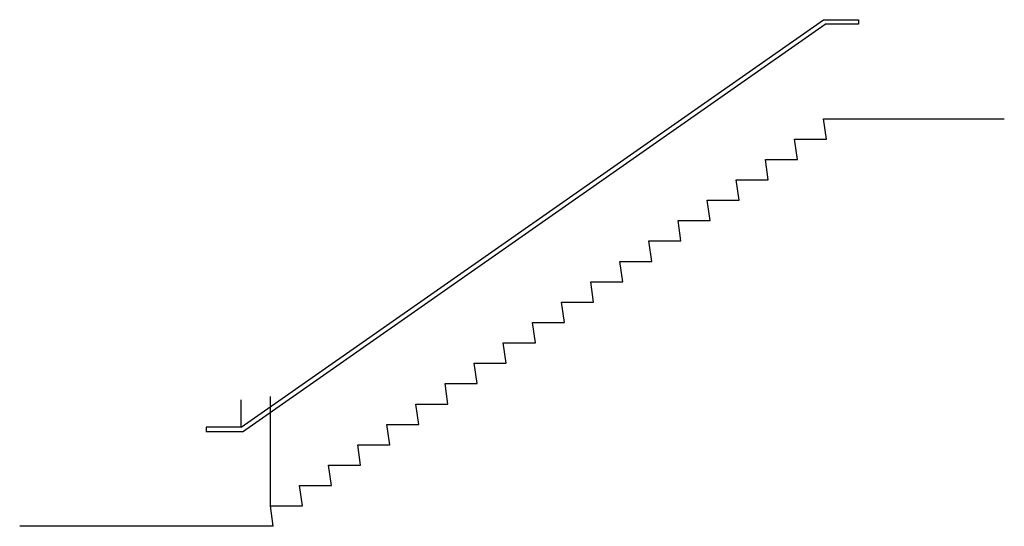
# Model space of a CAD drawing. Units: inches. Extents: x 7683 to 17216, y -6052 to 5321.
# Drawn here: x 12996 to 13334, y -1170 to -996 of the extents above; entities that cross this region are included whole.
import ezdxf

# ---------------------------------------------------------------- set-up
doc = ezdxf.new("R2010")
doc.units = ezdxf.units.IN
doc.header["$MEASUREMENT"] = 0
doc.layers.add('brick normal', color=7, linetype='Continuous', lineweight=18)

msp = doc.modelspace()

# ---------------------------------------------------------------- linework, layer by layer
for p, q in [((13071.7294, -1136.48541), (13271.7294, -996.48541)), ((13271.7294, -996.48541), (13283.7294, -996.48541)), ((13283.7294, -996.48541), (13283.7294, -997.98541)), ((13072.202233, -1137.98541), (13272.202233, -997.98541)), ((13283.7294, -997.98541), (13272.202233, -997.98541)), ((13272.7294, -1037.48541), (13271.7294, -1030.48541)), ((13271.7294, -1030.48541), (13333.76381, -1030.48541)), ((13261.7294, -1037.48541), (13272.7294, -1037.48541)), ((13262.7294, -1044.48541), (13261.7294, -1037.48541)), ((13252.7294, -1051.48541), (13251.7294, -1044.48541)), ((13251.7294, -1044.48541), (13262.7294, -1044.48541)), ((13241.7294, -1051.48541), (13252.7294, -1051.48541)), ((13242.7294, -1058.48541), (13241.7294, -1051.48541)), ((13232.7294, -1065.48541), (13231.7294, -1058.48541)), ((13231.7294, -1058.48541), (13242.7294, -1058.48541)), ((13221.7294, -1065.48541), (13232.7294, -1065.48541)), ((13222.7294, -1072.48541), (13221.7294, -1065.48541)), ((13212.7294, -1079.48541), (13211.7294, -1072.48541)), ((13211.7294, -1072.48541), (13222.7294, -1072.48541)), ((13201.7294, -1079.48541), (13212.7294, -1079.48541)), ((13202.7294, -1086.48541), (13201.7294, -1079.48541)), ((13192.7294, -1093.48541), (13191.7294, -1086.48541)), ((13191.7294, -1086.48541), (13202.7294, -1086.48541)), ((13181.7294, -1093.48541), (13192.7294, -1093.48541)), ((13182.7294, -1100.48541), (13181.7294, -1093.48541)), ((13172.7294, -1107.48541), (13171.7294, -1100.48541)), ((13171.7294, -1100.48541), (13182.7294, -1100.48541)), ((13161.7294, -1107.48541), (13172.7294, -1107.48541)), ((13162.7294, -1114.48541), (13161.7294, -1107.48541)), ((13152.7294, -1121.48541), (13151.7294, -1114.48541)), ((13151.7294, -1114.48541), (13162.7294, -1114.48541)), ((13141.7294, -1121.48541), (13152.7294, -1121.48541)), ((13142.7294, -1128.48541), (13141.7294, -1121.48541)), ((13081.7294, -1163.48541), (13081.7294, -1125.908426)), ((13071.7294, -1136.48541), (13071.7294, -1127.049639)), ((13132.7294, -1135.48541), (13131.7294, -1128.48541)), ((13131.7294, -1128.48541), (13142.7294, -1128.48541)), ((13121.7294, -1135.48541), (13132.7294, -1135.48541)), ((13122.7294, -1142.48541), (13121.7294, -1135.48541)), ((13071.7294, -1136.48541), (13059.7294, -1136.48541)), ((13059.7294, -1136.48541), (13059.7294, -1137.98541)), ((13072.202233, -1137.98541), (13059.7294, -1137.98541)), ((13112.7294, -1149.48541), (13111.7294, -1142.48541)), ((13111.7294, -1142.48541), (13122.7294, -1142.48541)), ((13101.7294, -1149.48541), (13112.7294, -1149.48541)), ((13102.7294, -1156.48541), (13101.7294, -1149.48541)), ((13092.7294, -1163.48541), (13091.7294, -1156.48541)), ((13091.7294, -1156.48541), (13102.7294, -1156.48541)), ((13081.7294, -1163.48541), (13092.7294, -1163.48541)), ((13082.7294, -1170.48541), (13081.7294, -1163.48541)), ((13082.7294, -1170.48541), (12995.651668, -1170.48541))]:
    msp.add_line(p, q)
at = {"layer": 'brick normal'}
msp.add_line((13261.7294, -1037.48541), (13272.7294, -1037.48541), dxfattribs=at)

doc.saveas('drawing.dxf')
